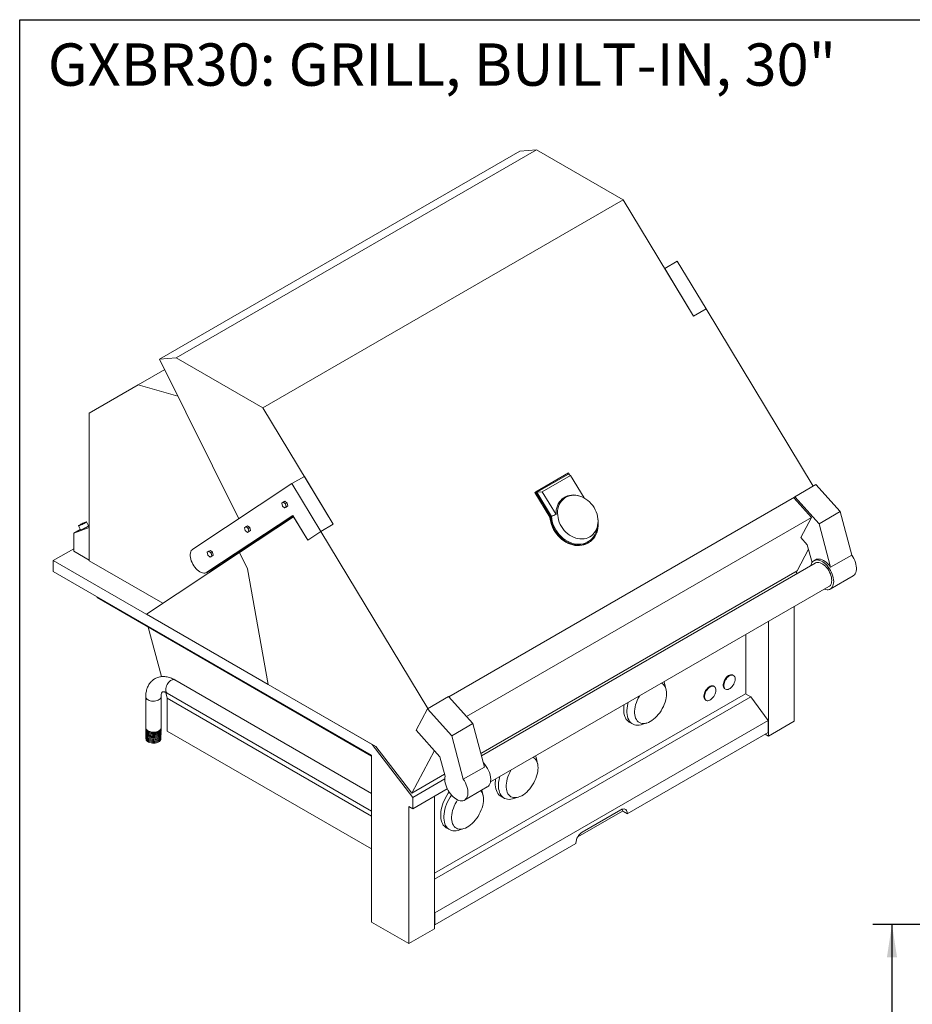
# Model space of a CAD drawing. Units: inches. Extents: x 5 to 149, y 5 to 114.
# Drawn here: x 5 to 54, y 60 to 114 of the extents above; entities that cross this region are included whole.
import ezdxf

# ---------------------------------------------------------------- set-up
doc = ezdxf.new("R2010")
doc.units = ezdxf.units.IN
doc.header["$MEASUREMENT"] = 0
doc.layers.add('DEFAULT', color=179, linetype='Continuous')
doc.styles.add('SLDTEXTSTYLE1', font='ARIAL.TTF', dxfattribs={"width": 0.948})
doc.dimstyles.new('SLDDIMSTYLE1', dxfattribs={"dimtxt": 1.415609, "dimasz": 1.82, "dimexe": 0, "dimexo": 0.0625, "dimgap": 0.353902, "dimtad": 0, "dimtih": 1, "dimtoh": 1, "dimdec": 6, "dimrnd": 1e-09, "dimzin": 12, "dimdsep": 46, "dimlunit": 5, "dimtxsty": 'SLDTEXTSTYLE1', "dimsah": 1, "dimcen": 0.09, "dimadec": 0, "dimazin": 3, "dimtfac": 1, "dimtdec": 3, "dimtofl": 0, "dimtmove": 0, "dimatfit": 3, "dimfxl": 1, "dimfrac": 2, "dimtolj": 1, "dimtzin": 12, "dimarcsym": 0})

# ---------------------------------------------------------------- blocks, each defined once
blk = doc.blocks.new('_D_3')
at = {"layer": 'DEFAULT', "color": 7, "ltscale": 14}
for p, q in [((83.087, 63.92), (52.227, 63.92)), ((53.277, 63.92), (53.277, 51.972)), ((52.724, 50.152), (55.298, 50.152)), ((53.277, 37.228), (53.277, 48.042)), ((66.592, 37.228), (52.227, 37.228))]:
    blk.add_line(p, q, dxfattribs=at)
for points in [[(53.277, 63.92), (52.997, 62.1), (53.557, 62.1)], [(53.277, 37.228), (53.557, 39.048), (52.997, 39.048)]]:
    blk.add_solid(points, dxfattribs=at)
at = {"layer": 'DEFAULT', "color": 7, "ltscale": 14, "attachment_point": 1, "style": 'SLDTEXTSTYLE1'}
for s, insert, char_height in [('11', (52.931, 51.908), 1.4583), ('26', (50.357, 50.811), 1.4583), ('"', (55.505, 50.811), 1.458), ('16', (52.931, 49.922), 1.4583)]:
    blk.add_mtext(s, dxfattribs=dict(at, insert=insert, char_height=char_height))

msp = doc.modelspace()

# ---------------------------------------------------------------- linework, layer by layer
at = {"color": 7, "linetype": 'Continuous', "lineweight": 30, "ltscale": 14}
for p, q in [((5.25, 5.29268), (5.25, 113.75)), ((5.25, 113.75), (148.75, 113.75))]:
    msp.add_line(p, q, dxfattribs=at)
at = {"color": 7, "linetype": 'Continuous', "lineweight": 15, "ltscale": 14}
for p, q in [((32.7854904, 106.5052142), (12.9483161, 95.0534573)), ((33.7040494, 106.5873471), (13.8668752, 95.1355902)), ((32.7854904, 106.5052142), (33.7040494, 106.5873471)), ((33.7040494, 106.5873471), (38.4770203, 103.8319696)), ((38.4770203, 103.8319696), (18.6398461, 92.3802127)), ((38.4770203, 103.8319696), (42.354017, 97.4189447)), ((40.7627613, 100.0510757), (41.4507762, 100.4482583)), ((41.4507762, 100.4482583), (43.0420319, 97.8161273)), ((40.7627613, 100.0510757), (42.354017, 97.4189447)), ((43.0420319, 97.8161273), (42.354017, 97.4189447)), ((43.0420319, 97.8161273), (48.9398236, 88.0604622)), ((12.9483161, 95.0534573), (13.8668752, 95.1355902)), ((17.307417, 86.265174), (12.9483161, 95.0534573)), ((13.8668752, 95.1355902), (18.6398461, 92.3802127)), ((13.2339382, 94.4776206), (11.7729716, 93.6342225)), ((9.083845, 92.0813181), (11.7729716, 93.6342225)), ((11.7729716, 93.6342225), (13.9583247, 93.0172033)), ((18.6398461, 92.3802127), (22.5168428, 85.9671878)), ((9.083845, 83.942039), (9.083845, 92.0813181)), ((20.925587, 88.5993188), (20.2375721, 88.2021362)), ((20.925587, 88.5993188), (22.5168428, 85.9671878)), ((35.472386, 88.7898297), (33.6600713, 87.7436027)), ((35.462698, 88.7253843), (33.7225081, 87.7207941)), ((35.5760853, 88.649017), (34.023937, 87.7529809)), ((35.5760853, 88.649017), (35.462698, 88.7253843)), ((35.5447592, 88.6701153), (35.472386, 88.7898297)), ((36.3217372, 87.4156179), (35.5760853, 88.649017)), ((14.7824093, 84.5960324), (20.2375721, 88.2021362)), ((20.2375721, 88.2021362), (21.8288278, 85.5700052)), ((47.9278825, 87.4762811), (49.0924871, 88.148593)), ((49.0924871, 88.148593), (50.4265321, 86.6601152)), ((47.9159559, 87.4536551), (28.8764091, 76.4623587)), ((33.6600713, 87.7436027), (33.6176337, 87.7155492)), ((33.6176337, 87.7155492), (34.4426932, 86.3508004)), ((33.6600713, 87.7436027), (34.4851308, 86.3788534)), ((34.023937, 87.7529809), (33.7225081, 87.7207941)), ((33.7225081, 87.7207941), (34.5286544, 86.3873303)), ((34.023937, 87.7529809), (34.7814697, 86.4999297)), ((36.0122122, 87.5347083), (35.9681326, 87.5449634)), ((47.8905037, 87.4053677), (47.9278825, 87.4762811)), ((47.8905037, 87.4053677), (48.8518126, 86.3327752)), ((47.9278825, 87.4762811), (49.2619276, 85.9878033)), ((19.6758538, 87.1267395), (19.7627219, 87.1841639)), ((19.713094, 86.9645821), (19.6758538, 87.1267395)), ((19.8372028, 86.859848), (19.713094, 86.9645821)), ((19.7627219, 87.1841639), (19.8475748, 87.2331484)), ((19.7627219, 87.1841639), (19.8868311, 87.0794295)), ((19.9240713, 86.9172721), (19.8372028, 86.859848)), ((19.8372028, 86.859848), (19.9220556, 86.9088325)), ((19.8475748, 87.2331484), (19.971684, 87.128414)), ((19.8868311, 87.0794295), (19.971684, 87.128414)), ((19.8868311, 87.0794295), (19.9240713, 86.9172721)), ((20.0089242, 86.9662567), (19.9220556, 86.9088325)), ((19.9240713, 86.9172721), (20.0089242, 86.9662567)), ((19.971684, 87.128414), (20.0089242, 86.9662567)), ((20.2899213, 86.4408262), (15.558127, 83.3129008)), ((20.314812, 86.3996536), (16.2461419, 83.7100834)), ((17.3462021, 84.4027072), (20.3297418, 86.3749582)), ((21.1054595, 85.0918267), (20.2899213, 86.4408262)), ((20.3297418, 86.3749582), (21.1054595, 85.0918267)), ((48.8518126, 86.3327752), (29.8575604, 75.3676268)), ((34.4851308, 86.3788534), (34.4426932, 86.3508004)), ((48.8518126, 86.3327752), (48.2669608, 85.2220778)), ((49.2619276, 85.9878033), (50.4265321, 86.6601152)), ((50.4265321, 86.6601152), (51.0653186, 84.2646832)), ((8.2254183, 85.471333), (9.0724256, 85.7744106)), ((8.4861422, 85.8732737), (8.5973916, 85.6504079)), ((9.0447522, 85.8737204), (8.9335028, 86.0965861)), ((9.0252808, 85.9127272), (9.0735489, 85.9299981)), ((9.0724256, 85.7744106), (9.0753593, 86.1809874)), ((9.0838442, 86.1858857), (9.0753593, 86.1809874)), ((9.0753593, 86.1809874), (9.083845, 86.1760887)), ((17.6263093, 85.7719007), (17.7131783, 85.8293247)), ((17.6635496, 85.6097434), (17.6263093, 85.7719007)), ((17.7131783, 85.8293247), (17.7980312, 85.8783092)), ((17.7131783, 85.8293247), (17.8372867, 85.7245908)), ((17.7980312, 85.8783092), (17.9221396, 85.7735753)), ((17.8372867, 85.7245908), (17.9221396, 85.7735753)), ((17.8372867, 85.7245908), (17.8745273, 85.5624331)), ((17.9221396, 85.7735753), (17.9593802, 85.6114177)), ((21.8288278, 85.5700052), (22.5168428, 85.9671878)), ((37.0436269, 85.7450505), (37.0754791, 85.9262427)), ((49.2619276, 85.9878033), (49.9007141, 83.5923714)), ((8.5835727, 85.6780911), (8.2254183, 85.471333)), ((8.2254183, 84.4767863), (8.2254183, 85.471333)), ((17.7876588, 85.5050094), (17.6635496, 85.6097434)), ((17.8745273, 85.5624331), (17.7876588, 85.5050094)), ((17.7876588, 85.5050094), (17.8725117, 85.553994)), ((17.9593802, 85.6114177), (17.8725117, 85.553994)), ((17.8745273, 85.5624331), (17.9593802, 85.6114177)), ((21.1054595, 85.0918267), (21.8288278, 85.5700052)), ((21.8288278, 85.5700052), (27.7266195, 75.8143401)), ((48.6154107, 84.8311168), (48.2669608, 85.2220778)), ((8.2254166, 84.6137163), (7.100606, 83.9643769)), ((18.0126914, 84.8432862), (17.9997802, 84.869316)), ((36.579184, 84.9557246), (36.6216215, 84.9837777)), ((48.875767, 83.8547868), (48.6154107, 84.8311168)), ((9.083845, 83.981227), (8.2254183, 84.4767863)), ((12.2227855, 81.0074057), (17.3493755, 84.3963086)), ((15.5767653, 84.4170617), (15.6636335, 84.4744857)), ((15.6140056, 84.2549039), (15.5767653, 84.4170617)), ((15.7381148, 84.15017), (15.6140056, 84.2549039)), ((15.6636335, 84.4744857), (15.7484864, 84.5234702)), ((15.6636335, 84.4744857), (15.7877427, 84.3697518)), ((15.8249829, 84.2075944), (15.7381148, 84.15017)), ((15.7381148, 84.15017), (15.8229677, 84.1991545)), ((15.7484864, 84.5234702), (15.8725956, 84.4187363)), ((15.7877427, 84.3697518), (15.8725956, 84.4187363)), ((15.7877427, 84.3697518), (15.8249829, 84.2075944)), ((15.9098358, 84.2565789), (15.8229677, 84.1991545)), ((15.8249829, 84.2075944), (15.9098358, 84.2565789)), ((15.8725956, 84.4187363), (15.9098358, 84.2565789)), ((17.789075, 83.5098408), (17.3462021, 84.4027072)), ((17.3493755, 84.3963086), (17.789075, 83.5098408)), ((48.6808833, 84.5855954), (48.0511896, 83.3897381)), ((49.9007141, 83.5923714), (51.0653186, 84.2646832)), ((7.100606, 83.3519713), (7.100606, 83.9643769)), ((7.100606, 83.9643769), (24.6604013, 73.8273229)), ((13.1292962, 81.6066498), (9.083845, 83.942039)), ((15.5452373, 83.3049304), (16.5175096, 83.8662112)), ((16.2461419, 83.7100834), (15.558127, 83.3129008)), ((49.0553433, 83.8236553), (30.6737171, 73.2121684)), ((49.0687382, 84.0045885), (48.9803493, 83.9535626)), ((24.6241267, 73.2358582), (7.100606, 83.3519713)), ((18.9318142, 77.1343658), (17.789075, 83.5098408)), ((48.0511896, 83.3897381), (30.6400308, 73.33849)), ((47.9740752, 83.3452209), (48.0517704, 83.2443053)), ((49.8802762, 82.3946747), (51.1332696, 83.1180124)), ((31.1700556, 71.7666948), (49.8052822, 82.5245821)), ((9.5061847, 81.9223475), (9.5061847, 81.963261)), ((24.6241274, 73.194945), (9.5061847, 81.9223475)), ((47.8921832, 81.4201736), (47.8921832, 75.109655)), ((18.9318142, 77.1343658), (12.2227855, 81.0074057)), ((12.3249825, 80.2950899), (13.0556296, 77.5680622)), ((46.4779689, 80.6037651), (46.4779689, 74.2932464)), ((45.2214401, 76.6263983), (45.2214401, 79.8783863)), ((44.5490536, 77.635466), (44.5136983, 77.6558762)), ((24.6241271, 71.1331457), (13.7939246, 77.3852885)), ((24.8609047, 73.7115748), (18.9318142, 77.1343658)), ((40.8395907, 76.8400351), (40.7756488, 77.1280164)), ((43.4883933, 77.0231598), (43.453038, 77.04357)), ((13.2882504, 76.6998413), (13.3722819, 76.3862061)), ((13.3739586, 76.6578071), (24.6241271, 70.1632231)), ((28.8671113, 76.4727321), (27.7025068, 75.8004202)), ((45.2186123, 76.6280311), (28.0931929, 66.7417369)), ((28.8671113, 76.4727321), (30.2011564, 74.9842543)), ((44.0737341, 76.8937531), (44.1090895, 76.8733429)), ((45.2186123, 76.6280311), (45.5088069, 76.4605053)), ((12.1916699, 76.4600841), (12.1916699, 74.7506564)), ((13.0316698, 74.7506564), (13.0316698, 76.4600841)), ((24.6241273, 69.890654), (13.3722819, 76.3862061)), ((13.3722819, 76.3862061), (13.3722819, 74.5714322)), ((45.5088069, 76.4605053), (28.0931931, 66.4066855)), ((43.0130739, 76.2814469), (43.0484292, 76.2610367)), ((45.5088069, 76.4605053), (46.4560492, 75.1477587)), ((27.0818859, 74.6230005), (27.7025068, 75.8004202)), ((27.7025068, 75.8004202), (29.0365518, 74.3119424)), ((46.4560492, 75.1477587), (28.115113, 64.5597616)), ((30.2011564, 74.9842543), (29.0365518, 74.3119424)), ((30.2011564, 74.9842543), (30.8399429, 72.5888224)), ((38.8146473, 75.0624762), (38.991424, 74.9604252)), ((39.5064717, 74.9294995), (39.7878339, 75.0181411)), ((46.4560492, 75.1477587), (46.4560492, 74.484728)), ((47.8921832, 75.109655), (46.4779689, 74.2932464)), ((12.1916699, 74.729877), (12.1916699, 74.7171884)), ((12.1916699, 74.670455), (12.1916699, 74.6598646)), ((12.1916699, 74.6110331), (12.1916699, 74.6025417)), ((12.1916699, 74.551612), (12.1916699, 74.5452189)), ((12.1916699, 74.4921901), (12.1916699, 74.4878951)), ((12.1916699, 74.4327681), (12.1916699, 74.4305722)), ((12.1916699, 74.3733461), (12.1916699, 74.3732494)), ((13.0316698, 74.7171884), (13.0316698, 74.729877)), ((13.0316698, 74.6598646), (13.0316698, 74.670455)), ((13.0316698, 74.6025417), (13.0316698, 74.6110331)), ((13.0316698, 74.5452189), (13.0316698, 74.551612)), ((13.0316698, 74.4878951), (13.0316698, 74.4921901)), ((13.0316698, 74.4305722), (13.0316698, 74.4327681)), ((13.0316698, 74.3732494), (13.0316698, 74.3733461)), ((24.6241273, 68.0758801), (13.3722819, 74.5714322)), ((28.3900349, 73.1552559), (27.0818859, 74.6230005)), ((29.0365518, 74.3119424), (29.6753383, 71.9165105)), ((46.4560492, 74.484728), (38.6997947, 70.0071376)), ((46.4779689, 74.2932464), (46.3011634, 74.3953141)), ((24.6604013, 73.8273229), (26.8995963, 70.9189136)), ((24.6241267, 73.2358582), (24.6241267, 64.0497739)), ((26.8379855, 71.143616), (24.8609047, 73.7115748)), ((28.0802573, 73.5028263), (26.8379855, 71.143616)), ((28.6758308, 72.0835288), (28.3900349, 73.1552559)), ((33.7685229, 72.7579945), (33.7045809, 73.0459759)), ((28.6478567, 72.1884324), (26.8379855, 71.143616)), ((30.8399429, 72.5888224), (29.6753383, 71.9165105)), ((28.6570983, 71.933498), (26.8995963, 70.9189136)), ((28.7936673, 71.3826), (26.8995963, 70.289176)), ((29.7432893, 70.7698397), (30.9962828, 71.4931774)), ((30.6993773, 71.3111087), (30.6972338, 71.3205403)), ((30.7633192, 71.0231273), (30.6993773, 71.3111087)), ((26.8995963, 70.9189136), (26.8995963, 70.289176)), ((28.0931934, 70.9782247), (28.0931934, 63.6799414)), ((31.7435795, 70.9804356), (31.9203561, 70.8783846)), ((32.4354039, 70.8474589), (32.7167659, 70.9361004)), ((26.8995963, 70.289176), (26.6789791, 70.4165356)), ((26.6789791, 70.4165356), (26.6789791, 62.8635329)), ((35.9723911, 68.7387941), (38.4346296, 70.1602141)), ((38.3462413, 70.2317191), (36.224921, 69.007107)), ((38.4346296, 70.1602141), (38.4346296, 70.1806276)), ((38.4346296, 70.1806276), (38.6997947, 70.027551)), ((38.4346296, 70.1602141), (38.6997947, 70.0071376)), ((38.6997947, 70.0071376), (38.6997947, 70.027551)), ((28.7383752, 69.2455681), (28.9151518, 69.1435171)), ((29.4302, 69.1125916), (29.7115624, 69.2012333)), ((28.115113, 63.8967309), (35.8713676, 68.3743214)), ((35.8713676, 68.3743214), (35.8713676, 68.3947348)), ((28.0931927, 64.5901401), (28.115113, 64.5597616)), ((28.115113, 64.5597616), (28.115113, 63.8967309)), ((26.6789791, 62.8635329), (24.6241267, 64.0497739)), ((26.6789791, 62.8635329), (28.0931934, 63.6799414)), ((28.115113, 63.8967309), (28.0931927, 63.9093852))]:
    msp.add_line(p, q, dxfattribs=at)
at = {"color": 7, "linetype": 'Continuous', "lineweight": 15, "ltscale": 14, "flags": 128}
for points in [[(35.9681326, 87.5449634), (35.8634272, 87.5642643), (35.7445451, 87.5738143), (35.6276934, 87.5699359), (35.5141304, 87.5526698), (35.4050788, 87.5222029), (35.3017132, 87.4788624), (35.2051465, 87.4231156), (35.1164186, 87.3555629), (35.036485, 87.276931), (34.9662064, 87.1880676), (34.9063396, 87.0899285), (34.8575293, 86.9835718), (34.8203011, 86.8701416), (34.7950559, 86.7508602), (34.7820654, 86.6270117), (34.7814697, 86.4999297)], [(36.6364751, 85.2679897), (36.726935, 85.3282564), (36.8091931, 85.39979), (36.882348, 85.481807), (36.9455984, 85.5734093), (36.9982511, 85.6735929), (37.0397292, 85.7812598), (37.0695785, 85.8952309), (37.0874719, 86.0142573), (37.0932132, 86.1370349), (37.0867396, 86.2622188), (37.0681221, 86.3884373), (37.0375645, 86.514307), (36.9954016, 86.6384498), (36.9420957, 86.759505), (36.8782304, 86.8761463), (36.8045056, 86.9870957), (36.721729, 87.0911375), (36.6308076, 87.1871326), (36.5327375, 87.2740281), (36.4285932, 87.3508731), (36.3195157, 87.416825), (36.2067, 87.4711611), (36.0913823, 87.5132864), (35.974826, 87.5427393), (35.858308, 87.5591974), (35.743105, 87.5624795), (35.6304792, 87.5525507), (35.5216644, 87.5295189), (35.417853, 87.4936373), (35.3201823, 87.445298), (35.2297224, 87.3850318), (35.1474643, 87.3134977), (35.0743094, 87.2314807), (35.0110591, 87.1398784), (34.9584063, 87.0396952), (34.9169282, 86.9320279), (34.8870789, 86.8180568), (34.8691856, 86.6990304), (34.8634442, 86.5762528), (34.8699178, 86.451069), (34.8885353, 86.3248504), (34.9190929, 86.1989807), (34.9612557, 86.0748379), (35.0145617, 85.9537831), (35.078427, 85.8371419), (35.1521518, 85.7261924), (35.2349284, 85.6221502), (35.3258498, 85.5261551), (35.4239199, 85.4392595), (35.5280642, 85.3624146), (35.6371417, 85.2964627), (35.7499574, 85.2421266), (35.8652751, 85.2000013), (35.9818314, 85.1705484), (36.0983494, 85.1540907), (36.2135524, 85.1508082), (36.3261782, 85.160737), (36.4349929, 85.1837689), (36.5388043, 85.2196509), (36.6364751, 85.2679897)], [(34.4426932, 86.3508004), (34.4594638, 86.2142153), (34.4881975, 86.0775639), (34.5286282, 85.9421105), (34.5803818, 85.809109), (34.6429793, 85.679791), (34.7158414, 85.5553527), (34.7982935, 85.436946), (34.8895728, 85.3256664), (34.9888341, 85.2225448), (35.0951591, 85.1285349), (35.2075634, 85.0445068), (35.3250068, 84.9712384), (35.4464023, 84.9094078), (35.5706263, 84.8595872), (35.6965292, 84.8222382), (35.8229454, 84.7977059), (35.9487052, 84.7862174), (36.0726445, 84.787879), (36.1936163, 84.8026758), (36.3105007, 84.8304701), (36.4222162, 84.8710054), (36.5277285, 84.9239065), (36.579184, 84.9557246)], [(34.4851308, 86.3788534), (34.5019015, 86.2422683), (34.5306351, 86.1056169), (34.5710658, 85.9701635), (34.6228195, 85.8371625), (34.6854169, 85.707844), (34.758279, 85.5834057), (34.8407312, 85.464999), (34.9320104, 85.3537198), (35.0312717, 85.2505978), (35.1375967, 85.1565879), (35.2500011, 85.0725598), (35.3674444, 84.9992914), (35.4888399, 84.9374608), (35.6130639, 84.8876407), (35.7389668, 84.8502911), (35.8653831, 84.8257589), (35.9911428, 84.8142704), (36.1150822, 84.8159324), (36.2360538, 84.8307289), (36.3529384, 84.8585236), (36.4646537, 84.8990584), (36.5701662, 84.9519595), (36.668499, 85.0167358), (36.7587422, 85.0927891), (36.8400604, 85.1794145), (36.9117012, 85.2758108), (36.9730012, 85.3810852), (37.0233934, 85.494264), (37.0624111, 85.6142993), (37.0896933, 85.7400807), (37.1049876, 85.870443), (37.1081524, 86.0041807), (37.0991582, 86.1400554), (37.0915123, 86.1992104)], [(34.5286544, 86.3873303), (34.5442572, 86.2517654), (34.5720871, 86.1160375), (34.611872, 85.9814738), (34.6632228, 85.8493903), (34.7256372, 85.7210795), (34.7985049, 85.5977959), (34.8811132, 85.4807449), (34.972654, 85.3710714), (35.0722324, 85.2698485), (35.178874, 85.1780661), (35.2915362, 85.0966215), (35.4091169, 85.0263113), (35.5304663, 84.9678231), (35.6543975, 84.9217294), (35.7796985, 84.8884804), (35.9051436, 84.8684022), (36.0295062, 84.8616899), (36.1515699, 84.8684099), (36.2701407, 84.8884966), (36.3840593, 84.9217532), (36.4922112, 84.9678543), (36.5935389, 85.0263495), (36.6870514, 85.0966668), (36.7718339, 85.1781179), (36.8470574, 85.2699063), (36.911986, 85.3711346), (36.9659849, 85.4808128), (37.008526, 85.5978674), (37.039193, 85.7211548), (37.0436269, 85.7450505)], [(8.8472046, 86.0340873), (8.8009069, 86.0082367), (8.7493152, 85.9810316), (8.6954295, 85.9540526), (8.6423792, 85.9288684), (8.5932491, 85.9069419), (8.5508948, 85.889548), (8.5177764, 85.8776971), (8.4958169, 85.8720788), (8.4862965, 85.8730186), (8.4897661, 85.8804625), (8.506025, 85.8939772), (8.534129, 85.9127774), (8.572442, 85.9357715), (8.6187396, 85.9616221), (8.6703297, 85.9888282), (8.7242154, 86.0158072), (8.7772649, 86.040991), (8.826395, 86.0629175), (8.8687518, 86.0803109), (8.9018702, 86.0921618), (8.9238272, 86.0977806), (8.9333476, 86.0968409), (8.9298788, 86.0893973), (8.9136199, 86.0758826), (8.8855176, 86.0570814), (8.8472046, 86.0340873)], [(8.958454, 85.8112215), (8.9121564, 85.785371), (8.8605646, 85.7581658), (8.8066789, 85.7311868), (8.7536286, 85.7060026), (8.7044985, 85.6840762), (8.6621443, 85.6666822), (8.6290241, 85.6548323), (8.6070663, 85.649213), (8.5975459, 85.6501528), (8.5973916, 85.6504079)], [(15.558127, 83.3129008), (15.505265, 83.2863206), (15.4461632, 83.2721865), (15.3819216, 83.2707616), (15.3137367, 83.2820737), (15.2428802, 83.3059104), (15.1706705, 83.3418291), (15.0984534, 83.3891598), (15.0275745, 83.4470211), (14.959353, 83.514335), (14.8950608, 83.5898478), (14.8358951, 83.6721533), (14.7829585, 83.7597168), (14.7372366, 83.8509086), (14.6995807, 83.9440298), (14.6706936, 84.0373449), (14.6511127, 84.1291164), (14.6412015, 84.2176348), (14.6411468, 84.3012503), (14.6509484, 84.378406), (14.6704239, 84.4476648), (14.6992107, 84.5077361), (14.736772, 84.557501), (14.7824093, 84.5960324)], [(51.0653186, 84.2646832), (51.1266406, 84.1687528), (51.1808387, 84.0684629), (51.2270418, 83.9654251), (51.2645077, 83.8612949), (51.2926341, 83.7577459), (51.3109692, 83.6564419), (51.3192181, 83.5590109), (51.3172485, 83.4670184), (51.3050919, 83.3819427), (51.282944, 83.3051507), (51.2511601, 83.2378768), (51.2102515, 83.1812016), (51.160875, 83.1360362), (51.1332696, 83.1180124)], [(50.0667088, 82.8067351), (50.0616906, 82.9017378), (50.0467152, 83.0010361), (50.0220186, 83.103064), (49.9879908, 83.2062124), (49.9451678, 83.3088548), (49.8942253, 83.4093722), (49.8359668, 83.5061795), (49.7713108, 83.5977501), (49.7012769, 83.6826398), (49.6269699, 83.7595097), (49.5495615, 83.8271477), (49.4702724, 83.8844871), (49.3903531, 83.9306235), (49.3110639, 83.9648295), (49.2336556, 83.9865652), (49.1593485, 83.9954884), (49.0893146, 83.9914581), (49.0246586, 83.9745377), (48.9663997, 83.9449945), (48.9154572, 83.903294), (48.8726346, 83.8500938), (48.8386064, 83.7862333), (48.8139099, 83.7127194), (48.8065761, 83.6800452)], [(49.9606427, 82.8679657), (49.9557033, 82.9542064), (49.9409768, 83.0445437), (49.9167373, 83.1372948), (49.8834368, 83.2307319), (49.8416956, 83.3231142), (49.7922909, 83.4127212), (49.7361435, 83.4978833), (49.6742988, 83.5770144), (49.6079092, 83.6486403), (49.5382114, 83.7114267), (49.4665036, 83.764204), (49.3941218, 83.8059892), (49.3224137, 83.8360041), (49.2527158, 83.8536891), (49.1863262, 83.858715), (49.1244815, 83.8509882), (49.0683341, 83.8306526), (49.0553433, 83.8236553)], [(49.9007141, 83.5923714), (49.8307578, 83.6854713), (49.7554253, 83.77064), (49.6760141, 83.8464104), (49.5938925, 83.9114771), (49.5104757, 83.9647186), (49.4272005, 84.005218), (49.3455015, 84.0322776), (49.2667869, 84.0454309), (49.1924126, 84.0444512), (49.1236598, 84.0293559), (49.0687382, 84.0045885)], [(49.5565149, 82.380972), (49.6269699, 82.3616721), (49.7012769, 82.352749), (49.7713108, 82.3567793), (49.8359668, 82.3736996), (49.8942253, 82.4032431), (49.9451678, 82.4449436), (49.9879908, 82.4981436), (50.0220186, 82.5620043), (50.0467152, 82.6355182), (50.0616906, 82.7175263), (50.0667088, 82.8067351)], [(49.8052822, 82.5245821), (49.8416956, 82.5501506), (49.8834368, 82.5943396), (49.9167373, 82.6493287), (49.9409768, 82.7140936), (49.9557033, 82.787428), (49.9606427, 82.8679657)], [(44.5136983, 77.6558762), (44.4877008, 77.6676944), (44.4411501, 77.6763051), (44.3898596, 77.6720106), (44.3354802, 77.6549507), (44.2797576, 77.6256727), (44.2244838, 77.5851178), (44.171436, 77.5345897), (44.1223175, 77.4757122), (44.078708, 77.4103773), (44.0420095, 77.3406859), (44.0134003, 77.2688765), (43.9938012, 77.1972583), (43.9838419, 77.1281335), (43.9838419, 77.0637224), (43.9938012, 77.0060964), (44.0134003, 76.9571068), (44.0420095, 76.9183289), (44.0737341, 76.8937531)], [(44.6401987, 77.434014), (44.6351991, 77.4952798), (44.6203598, 77.5488029), (44.5961585, 77.5928637), (44.5633728, 77.6260464), (44.5230562, 77.6472842), (44.4765055, 77.6558949), (44.4252149, 77.6516004), (44.3708355, 77.6345405), (44.3151129, 77.6052625), (44.2598391, 77.5647076), (44.2067914, 77.5141795), (44.1576729, 77.455302), (44.1140633, 77.3899671), (44.0773649, 77.3202757), (44.0487556, 77.2484663), (44.0291565, 77.1768481), (44.0191972, 77.1077233), (44.0191972, 77.0433122), (44.0291565, 76.9856862), (44.0487556, 76.9366966), (44.0773649, 76.8979187), (44.1140633, 76.8705985), (44.1576729, 76.8556141), (44.2067914, 76.8534476), (44.2598391, 76.8641672), (44.3151129, 76.8874301), (44.3708355, 76.922488), (44.4252149, 76.9682132), (44.4765055, 77.0231375), (44.5230562, 77.0854945), (44.5633728, 77.1532809), (44.5961585, 77.2243172), (44.6203598, 77.2963202), (44.6351991, 77.3669764), (44.6401987, 77.434014)], [(40.8614469, 76.6277139), (40.8564673, 76.7327263), (40.8415856, 76.8307999), (40.8169695, 76.9208228), (40.7828986, 77.0017756), (40.7397583, 77.0727408), (40.6880383, 77.1329152), (40.6283238, 77.1816155), (40.5898383, 77.2046198)], [(40.7756488, 77.1280164), (40.757736, 77.1964672), (40.7260142, 77.2832322)], [(43.453038, 77.04357), (43.4270405, 77.0553883), (43.3804898, 77.0639989), (43.3292001, 77.0597049), (43.2748199, 77.0426445), (43.2190973, 77.0133665), (43.1638243, 76.9728121), (43.1107757, 76.9222835), (43.0616572, 76.863406), (43.0180477, 76.7980712), (42.9813492, 76.7283798), (42.9527404, 76.6565706), (42.9331413, 76.5849524), (42.9231816, 76.5158274), (42.9231816, 76.4514163), (42.9331413, 76.3937905), (42.9527404, 76.3448009), (42.9813492, 76.3060228), (43.0130739, 76.2814469)], [(43.5795384, 76.8217079), (43.5745388, 76.8829737), (43.5596995, 76.9364968), (43.5354983, 76.9805575), (43.5027125, 77.0137402), (43.4623959, 77.0349781), (43.4158452, 77.0435887), (43.3645555, 77.0392947), (43.3101752, 77.0222343), (43.2544526, 76.9929563), (43.1991797, 76.9524019), (43.1461311, 76.9018733), (43.0970126, 76.8429958), (43.053403, 76.777661), (43.0167046, 76.7079696), (42.9880957, 76.6361604), (42.9684966, 76.5645422), (42.9585369, 76.4954172), (42.9585369, 76.4310061), (42.9684966, 76.3733803), (42.9880957, 76.3243907), (43.0167046, 76.2856126), (43.053403, 76.2582923), (43.0970126, 76.243308), (43.1461311, 76.2411415), (43.1991797, 76.2518616), (43.2544526, 76.2751239), (43.3101752, 76.3101819), (43.3645555, 76.3559075), (43.4158452, 76.4108314), (43.4623959, 76.4731883), (43.5027125, 76.5409747), (43.5354983, 76.6120111), (43.5596995, 76.684014), (43.5745388, 76.7546703), (43.5795384, 76.8217079)], [(39.3751344, 76.5033862), (39.3692956, 76.4935108), (39.3058325, 76.3774892), (39.2500362, 76.2585533), (39.2025387, 76.1380515), (39.1638785, 76.0173485), (39.1344933, 75.8978116), (39.1147162, 75.7807958), (39.1047714, 75.6676267), (39.1047714, 75.5595868), (39.1147162, 75.4578997), (39.1344933, 75.363718), (39.1638785, 75.2781086), (39.2025387, 75.2020417), (39.2500362, 75.1363788), (39.3058325, 75.0818645), (39.3692956, 75.0391158), (39.4397066, 75.0086179), (39.5162672, 74.9907152), (39.5981105, 74.9856113), (39.6843087, 74.9933638), (39.7738854, 75.0138851), (39.8658257, 75.0469424), (39.9590879, 75.0921613), (40.0526153, 75.1490296), (40.1453479, 75.2169028), (40.2362353, 75.2950117), (40.3242476, 75.3824717), (40.4083874, 75.478291), (40.4877018, 75.5813853), (40.5612921, 75.6905852), (40.6283238, 75.8046541), (40.6880383, 75.9222994), (40.7397583, 76.0421883), (40.7828986, 76.1629623), (40.8169695, 76.2832526), (40.8415856, 76.4016966), (40.8564673, 76.5169522), (40.8614469, 76.6277139), (40.8614469, 76.6277139)], [(38.526474, 76.0134646), (38.5150562, 75.9326401), (38.5051648, 75.8091331), (38.5051648, 75.6907835), (38.5150562, 75.5786965), (38.534747, 75.4739191), (38.5640529, 75.3774292), (38.6027007, 75.2901276), (38.6503293, 75.21283), (38.7064942, 75.1462575), (38.7706706, 75.0910314), (38.8146473, 75.0624762)], [(38.7567114, 76.1463779), (38.7408296, 76.0884273), (38.7115237, 75.9581014), (38.6918329, 75.8305891), (38.6819414, 75.7070821), (38.6819414, 75.5887325), (38.6918329, 75.4766455), (38.7115237, 75.3718681), (38.7408296, 75.2753782), (38.7794774, 75.1880766), (38.827106, 75.110779), (38.8832708, 75.0442065), (38.9474473, 74.9889803), (39.0190366, 74.9456171), (39.0973698, 74.9145214), (39.1817159, 74.8959832), (39.2712873, 74.8901758), (39.3652476, 74.8971533), (39.4627197, 74.9168505), (39.5064717, 74.9294995)], [(12.908655, 74.5792106), (12.8490271, 74.5506276), (12.7813175, 74.5288548), (12.7078294, 74.5146356), (12.6310673, 74.5084542), (12.5536433, 74.5105214), (12.4781971, 74.5207653), (12.4072958, 74.5388381), (12.3433537, 74.564124), (12.2885495, 74.5957618), (12.2447483, 74.6326748), (12.2134419, 74.6736052), (12.195697, 74.7171594), (12.1916699, 74.7506564)], [(12.908655, 74.5457426), (12.8490271, 74.5171595), (12.7813175, 74.4953868), (12.7078294, 74.4811676), (12.6310673, 74.4749862), (12.5536433, 74.4770534), (12.4781971, 74.4872972), (12.4072958, 74.5053701), (12.3433537, 74.530656), (12.2885495, 74.5622938), (12.2447483, 74.5992067), (12.2134419, 74.6401372), (12.195697, 74.6836913), (12.1916699, 74.7171884)], [(12.908655, 74.4884187), (12.8490271, 74.4598357), (12.7813175, 74.438063), (12.7078294, 74.4238438), (12.6310673, 74.4176624), (12.5536433, 74.4197296), (12.4781971, 74.4299734), (12.4072958, 74.4480463), (12.3433537, 74.4733322), (12.2885495, 74.5049699), (12.2447483, 74.5418829), (12.2134419, 74.5828134), (12.195697, 74.6263675), (12.1916699, 74.6598646)], [(12.908655, 74.4310959), (12.8490271, 74.4025129), (12.7813175, 74.3807401), (12.7078294, 74.3665209), (12.6310673, 74.3603395), (12.5536433, 74.3624067), (12.4781971, 74.3726506), (12.4072958, 74.3907234), (12.3433537, 74.4160093), (12.2885495, 74.4476471), (12.2447483, 74.4845601), (12.2134419, 74.5254905), (12.195697, 74.5690447), (12.1916699, 74.6025417)], [(12.908655, 74.373773), (12.8490271, 74.34519), (12.7813175, 74.3234173), (12.7078294, 74.3091981), (12.6310673, 74.3030167), (12.5536433, 74.3050839), (12.4781971, 74.3153277), (12.4072958, 74.3334006), (12.3433537, 74.3586865), (12.2885495, 74.3903242), (12.2447483, 74.4272372), (12.2134419, 74.4681677), (12.195697, 74.5117218), (12.1916699, 74.5452189)], [(12.908655, 74.3164492), (12.8490271, 74.2878662), (12.7813175, 74.2660934), (12.7078294, 74.2518743), (12.6310673, 74.2456929), (12.5536433, 74.24776), (12.4781971, 74.2580039), (12.4072958, 74.2760768), (12.3433537, 74.3013626), (12.2885495, 74.3330004), (12.2447483, 74.3699134), (12.2134419, 74.4108438), (12.195697, 74.454398), (12.1916699, 74.4878951)], [(12.908655, 74.2591264), (12.8490271, 74.2305434), (12.7813175, 74.2087706), (12.7078294, 74.1945514), (12.6310673, 74.18837), (12.5536433, 74.1904372), (12.4781971, 74.2006811), (12.4072958, 74.2187539), (12.3433537, 74.2440398), (12.2885495, 74.2756776), (12.2447483, 74.3125905), (12.2134419, 74.353521), (12.195697, 74.3970751), (12.1916699, 74.4305722)], [(12.908655, 74.2018035), (12.8490271, 74.1732205), (12.7813175, 74.1514477), (12.7078294, 74.1372285), (12.6310673, 74.1310472), (12.5536433, 74.1331143), (12.4781971, 74.1433582), (12.4072958, 74.161431), (12.3433537, 74.1867169), (12.2885495, 74.2183547), (12.2447483, 74.2552677), (12.2134419, 74.2961981), (12.195697, 74.3397523), (12.1916699, 74.3732494)], [(12.1920556, 74.7402669), (12.195697, 74.6963799), (12.2134419, 74.6528258), (12.2447483, 74.6118953), (12.2885495, 74.5749824), (12.3433537, 74.5433446), (12.4072958, 74.5180587), (12.4781971, 74.4999858), (12.5536433, 74.489742), (12.6310673, 74.4876748), (12.7078294, 74.4938562), (12.7813175, 74.5080754), (12.8490271, 74.5298481), (12.908655, 74.5584311), (12.9581684, 74.592854), (12.995884, 74.6319419), (13.0205142, 74.6743653), (13.0312226, 74.7186795), (13.0312832, 74.7402674)], [(12.1936245, 74.6938222), (12.1921179, 74.681653), (12.195697, 74.636958), (12.2134419, 74.5934038), (12.2447483, 74.5524734), (12.2885495, 74.5155604), (12.3433537, 74.4839226), (12.4072958, 74.4586367), (12.4781971, 74.4405639), (12.5536433, 74.43032), (12.6310673, 74.4282528), (12.7078294, 74.4344342), (12.7813175, 74.4486534), (12.8490271, 74.4704262), (12.908655, 74.4990092), (12.9581684, 74.5334321), (12.995884, 74.57252), (13.0205142, 74.6149433), (13.0312226, 74.6592576), (13.0297143, 74.6938218)], [(12.1938054, 74.6354492), (12.1921179, 74.622231), (12.195697, 74.577536), (12.2134419, 74.5339818), (12.2447483, 74.4930514), (12.2885495, 74.4561384), (12.3433537, 74.4245006), (12.4072958, 74.3992147), (12.4781971, 74.3811419), (12.5536433, 74.370898), (12.6310673, 74.3688309), (12.7078294, 74.3750122), (12.7813175, 74.3892314), (12.8490271, 74.4110042), (12.908655, 74.4395872), (12.9581684, 74.4740101), (12.995884, 74.513098), (13.0205142, 74.5555213), (13.0312226, 74.5998356), (13.0295343, 74.6354492)], [(12.1939929, 74.5770771), (12.1921179, 74.56281), (12.195697, 74.518115), (12.2134419, 74.4745608), (12.2447483, 74.4336304), (12.2885495, 74.3967174), (12.3433537, 74.3650796), (12.4072958, 74.3397937), (12.4781971, 74.3217209), (12.5536433, 74.311477), (12.6310673, 74.3094098), (12.7078294, 74.3155912), (12.7813175, 74.3298104), (12.8490271, 74.3515832), (12.908655, 74.3801662), (12.9581684, 74.4145891), (12.995884, 74.453677), (13.0205142, 74.4961003), (13.0312226, 74.5404146), (13.0293476, 74.5770775)], [(12.1941887, 74.518705), (12.1921179, 74.503388), (12.195697, 74.458693), (12.2134419, 74.4151388), (12.2447483, 74.3742084), (12.2885495, 74.3372954), (12.3433537, 74.3056576), (12.4072958, 74.2803718), (12.4781971, 74.2622989), (12.5536433, 74.252055), (12.6310673, 74.2499879), (12.7078294, 74.2561693), (12.7813175, 74.2703884), (12.8490271, 74.2921612), (12.908655, 74.3207442), (12.9581684, 74.3551671), (12.995884, 74.394255), (13.0205142, 74.4366784), (13.0312226, 74.4809926), (13.029151, 74.518705)], [(12.1943928, 74.4603319), (12.1921179, 74.443966), (12.195697, 74.399271), (12.2134419, 74.3557169), (12.2447483, 74.3147864), (12.2885495, 74.2778735), (12.3433537, 74.2462357), (12.4072958, 74.2209498), (12.4781971, 74.2028769), (12.5536433, 74.1926331), (12.6310673, 74.1905659), (12.7078294, 74.1967473), (12.7813175, 74.2109665), (12.8490271, 74.2327392), (12.908655, 74.2613222), (12.9581684, 74.2957451), (12.995884, 74.334833), (13.0205142, 74.3772564), (13.0312226, 74.4215706), (13.0289469, 74.4603319)], [(12.1946044, 74.4019593), (12.1921179, 74.3845441), (12.195697, 74.3398491), (12.2134419, 74.2962949), (12.2447483, 74.2553645), (12.2885495, 74.2184515), (12.3433537, 74.1868137), (12.4072958, 74.1615278), (12.4781971, 74.143455), (12.5536433, 74.1332111), (12.6310673, 74.1311439), (12.7078294, 74.1373253), (12.7813175, 74.1515445), (12.8490271, 74.1733173), (12.908655, 74.2019003), (12.9581684, 74.2363232), (12.995884, 74.2754111), (13.0205142, 74.3178344), (13.0312226, 74.3621487), (13.0287345, 74.4019598)], [(12.1958713, 74.3390426), (12.194236, 74.3261381), (12.1977961, 74.2816697), (12.2154521, 74.2383344), (12.2465993, 74.1976109), (12.2901798, 74.1608847), (12.3447085, 74.1294059), (12.4083271, 74.1042474), (12.4788716, 74.0862656), (12.553937, 74.0760739), (12.6309686, 74.0740178), (12.7073448, 74.080168), (12.7804597, 74.0943154), (12.8478291, 74.115978), (12.9071549, 74.1444173)], [(12.1980707, 74.2805533), (12.196457, 74.267782), (12.199998, 74.2235497), (12.2175595, 74.1804453), (12.2485432, 74.1399377), (12.2918906, 74.1034065), (12.3461289, 74.0720953), (12.4094098, 74.0470714), (12.4795768, 74.0291859), (12.5542439, 74.0190479), (12.6308666, 74.0170027), (12.7068346, 74.0231204), (12.7795628, 74.0371921), (12.846573, 74.0587392), (12.9055835, 74.0870272)], [(12.20031, 74.2222844), (12.1986772, 74.2094254), (12.2021999, 74.1654297), (12.2196668, 74.1225561), (12.2504846, 74.0822651), (12.2936005, 74.0459297), (12.3475485, 74.0147862), (12.4104916, 73.989895), (12.4802837, 73.9721052), (12.5545509, 73.9620218), (12.6307637, 73.9599872), (12.706326, 73.9660718), (12.7786651, 73.9800683), (12.8453169, 74.0015005), (12.9040122, 74.0296371)], [(12.2025492, 74.1640164), (12.2008974, 74.1510698), (12.2044019, 74.1073106), (12.2217758, 74.064667), (12.252426, 74.0245934), (12.2953113, 73.9884525), (12.3489689, 73.9574766), (12.4115719, 73.9327205), (12.4809905, 73.9150255), (12.5548579, 73.9049967), (12.6306608, 73.9029726), (12.7058166, 73.9090256), (12.7777666, 73.9229469), (12.8440608, 73.9442628), (12.9024391, 73.972249)], [(33.7903791, 72.5456734), (33.7853997, 72.6506858), (33.7705176, 72.7487592), (33.7459017, 72.8387822), (33.7118306, 72.9197349), (33.6686906, 72.9907003), (33.6169705, 73.0508746), (33.557256, 73.099575), (33.5187704, 73.1225793)], [(33.7045809, 73.0459759), (33.6866683, 73.1144267), (33.6549466, 73.2011917)], [(32.3040665, 72.4213456), (32.2982278, 72.4114702), (32.2347648, 72.2954487), (32.1789684, 72.1765128), (32.131471, 72.056011), (32.0928108, 71.935308), (32.0634254, 71.815771), (32.0436484, 71.6987552), (32.0337036, 71.5855861), (32.0337036, 71.4775463), (32.0436484, 71.3758591), (32.0634254, 71.2816775), (32.0928108, 71.1960681), (32.131471, 71.1200012), (32.1789684, 71.0543383), (32.2347648, 70.999824), (32.2982278, 70.9570752), (32.3686387, 70.9265773), (32.4451996, 70.9086747), (32.5270424, 70.9035706), (32.613241, 70.9113233), (32.7028176, 70.9318445), (32.7947579, 70.9649018), (32.8880202, 71.0101208), (32.9815472, 71.0669889), (33.0742801, 71.1348622), (33.1651673, 71.212971), (33.2531795, 71.300431), (33.3373195, 71.3962505), (33.416634, 71.4993448), (33.490224, 71.6085445), (33.557256, 71.7226135), (33.6169705, 71.8402589), (33.6686906, 71.9601479), (33.7118306, 72.0809216), (33.7459017, 72.201212), (33.7705176, 72.3196559), (33.7853997, 72.4349117), (33.7903791, 72.5456734), (33.7903791, 72.5456734)], [(29.6753383, 71.9165105), (29.7366603, 71.8205801), (29.7908585, 71.7202901), (29.8370615, 71.6172523), (29.8745274, 71.5131222), (29.9026538, 71.4095732), (29.9209889, 71.3082691), (29.9292378, 71.2108381), (29.9272682, 71.1188456), (29.9151116, 71.0337699), (29.8929638, 70.9569779), (29.8611798, 70.889704), (29.8202712, 70.8330288), (29.7708947, 70.7878634), (29.7138442, 70.7549334), (29.6500365, 70.7347677), (29.5804967, 70.7276907), (29.5063423, 70.733816), (29.4287648, 70.7530453), (29.349011, 70.7850693), (29.2683624, 70.8293736), (29.188115, 70.8852463), (29.109558, 70.9517896), (29.0339542, 71.027934), (28.9625181, 71.1124562), (28.8963982, 71.2039976), (28.8366563, 71.3010876), (28.7842527, 71.4021659), (28.7400297, 71.5056082), (28.7046972, 71.6097525), (28.6788238, 71.712925), (28.662825, 71.8134679), (28.6569576, 71.9097657), (28.6613163, 72.0002707), (28.6758308, 72.0835288)], [(30.9962828, 71.4931774), (31.0102319, 71.5017458), (31.0611744, 71.5434463), (31.1039974, 71.5966463), (31.1380252, 71.660507), (31.1627218, 71.7340209), (31.1776972, 71.816029), (31.1827154, 71.9052377)], [(31.4554062, 71.931424), (31.4439884, 71.8505995), (31.4340967, 71.7270924), (31.4340967, 71.6087428), (31.4439884, 71.4966559), (31.4636792, 71.3918786), (31.4929853, 71.2953888), (31.5316331, 71.2080871), (31.5792615, 71.1307894), (31.6354263, 71.064217), (31.6996028, 71.0089908), (31.7435795, 70.9804356)], [(31.6856438, 72.0643374), (31.669762, 72.0063868), (31.6404558, 71.8760609), (31.620765, 71.7485485), (31.6108734, 71.6250414), (31.6108734, 71.5066918), (31.620765, 71.3946049), (31.6404558, 71.2898276), (31.669762, 71.1933378), (31.7084098, 71.1060361), (31.7560382, 71.0287384), (31.812203, 70.9621659), (31.8763795, 70.9069398), (31.9479685, 70.8635764), (32.0263019, 70.8324808), (32.1106483, 70.8139428), (32.2002195, 70.8081352), (32.29418, 70.8151128), (32.3916521, 70.8348101), (32.4354039, 70.8474589)], [(28.8910687, 71.2120385), (28.8443214, 71.1460798), (28.765988, 71.0245419), (28.6943989, 70.898524), (28.6302229, 70.7692015), (28.574058, 70.6377825), (28.5264288, 70.5054932), (28.4877814, 70.3735706), (28.4584753, 70.2432446), (28.4387849, 70.1157325), (28.4288928, 69.9922252), (28.4288928, 69.8738756), (28.4387849, 69.7617889), (28.4584753, 69.6570113), (28.4877814, 69.5605215), (28.5264288, 69.4732196), (28.574058, 69.3959224), (28.6302229, 69.3293499), (28.6943989, 69.2741235), (28.7383752, 69.2455681)], [(29.0203829, 71.0429845), (28.9427647, 70.9224909), (28.8711756, 70.796473), (28.8069995, 70.6671505), (28.7508347, 70.5357315), (28.7032055, 70.4034422), (28.6645581, 70.2715196), (28.635252, 70.1411936), (28.6155616, 70.0136815), (28.6056695, 69.8901741), (28.6056695, 69.7718246), (28.6155616, 69.6597379), (28.635252, 69.5549603), (28.6645581, 69.4584705), (28.7032055, 69.3711686), (28.7508347, 69.2938714), (28.8069995, 69.2272989), (28.8711756, 69.1720725), (28.9427647, 69.1287091), (29.0210981, 69.0976136), (29.105444, 69.0790753), (29.195016, 69.0732682), (29.2889761, 69.0802456), (29.3864482, 69.0999428), (29.4302, 69.1125916)], [(29.3582939, 70.7807314), (29.2930243, 70.6766032), (29.229561, 70.5605814), (29.1737645, 70.4416455), (29.1262672, 70.3211438), (29.0876066, 70.2004405), (29.0582216, 70.0809038), (29.0384449, 69.9638882), (29.0284997, 69.8507189), (29.0284997, 69.742679), (29.0384449, 69.6409921), (29.0582216, 69.5468102), (29.0876066, 69.4612006), (29.1262672, 69.3851339), (29.1737645, 69.319471), (29.229561, 69.2649567), (29.2930243, 69.2222082), (29.3634344, 69.1917098), (29.4399957, 69.1738074), (29.5218386, 69.1687033), (29.6080372, 69.176456), (29.6976137, 69.1969773), (29.789554, 69.2300345), (29.8828164, 69.2752535), (29.9763434, 69.3321216), (30.069076, 69.3999949), (30.1599634, 69.4781037), (30.2479757, 69.5655638), (30.3321159, 69.6613833), (30.4114304, 69.7644776), (30.4850202, 69.8736773), (30.5520523, 69.9877464), (30.6117664, 70.1053915), (30.6634868, 70.2252806), (30.7066267, 70.3460543), (30.7406976, 70.4663446), (30.7653137, 70.5847887), (30.7801958, 70.7000445), (30.7851754, 70.8108062), (30.7851754, 70.8108062)], [(38.6997947, 70.027551), (38.6944234, 70.0953451), (38.6784728, 70.1548789), (38.6524275, 70.2043411), (38.6170789, 70.2422311), (38.5735011, 70.2673964), (38.523018, 70.2790724), (38.4671637, 70.2769049), (38.4076352, 70.2609586), (38.3462413, 70.2317191)], [(38.4346296, 70.1806276), (38.4292584, 70.2484216), (38.425596, 70.2671127)]]:
    msp.add_lwpolyline(points, dxfattribs=at)
at = {"color": 8, "linetype": 'Continuous', "lineweight": 15, "ltscale": 14, "flags": 128}
for points in [[(13.2869569, 76.850102), (13.2920137, 76.9160378), (13.3070115, 76.9855664), (13.3314401, 77.05632), (13.3644673, 77.12589), (13.4049681, 77.1919064), (13.4515636, 77.2521211), (13.5026675, 77.3044845), (13.5565391, 77.3472129), (13.6113441, 77.3788512), (13.6652149, 77.3983212), (13.7163188, 77.404961), (13.7629152, 77.3985448), (13.7939246, 77.3852885)], [(13.031669, 76.4599878), (13.0276426, 76.426587), (13.009897, 76.3830324), (12.9785905, 76.3421019), (12.9347901, 76.3051894), (12.8799851, 76.2735512), (12.8160431, 76.2482653), (12.7451418, 76.2301924), (12.6696956, 76.2199486), (12.5922732, 76.2178824), (12.5155111, 76.2240638), (12.442023, 76.2382829), (12.3743134, 76.2600547), (12.3146847, 76.2886392)]]:
    msp.add_lwpolyline(points, dxfattribs=at)
at = {"color": 7, "linetype": 'Continuous', "lineweight": 15, "ltscale": 196}
for centre, radius, start, end in [((8.8715556, 86.0220399), 0.2280257, 292.40124142, 319.42440889), ((16.3813177, 84.0976343), 0.2685235, 300.47668786, 325.58843431), ((12.8331027, 74.3246961), 0.1948953, 292.33114445, 4.22156653), ((12.8235357, 74.7701403), 0.2090441, 294.02800897, 354.65202307), ((12.8235357, 74.7366722), 0.2090441, 294.02800897, 354.65202307), ((12.8235357, 74.6793484), 0.2090441, 294.02800897, 354.65202307), ((12.8235357, 74.6220256), 0.2090441, 294.02800897, 354.65202307), ((12.8235357, 74.5647027), 0.2090441, 294.02800897, 354.65202307), ((12.8235357, 74.5073789), 0.2090441, 294.02800897, 354.65202307), ((12.8235357, 74.450056), 0.2090441, 294.02800897, 354.65202307), ((12.8235357, 74.3927332), 0.2090441, 294.02800897, 354.65202307), ((12.8296217, 74.1495936), 0.191712, 292.32297313, 4.31424561), ((12.830769, 74.2079741), 0.1927917, 292.32800283, 4.25664019), ((12.8319094, 74.2663632), 0.1938795, 292.33366418, 4.19698192), ((29.7822164, 71.8361374), 1.4022026, 2.82467322, 44.79972817), ((30.0689429, 70.8514101), 0.7173826, 356.75531859, 37.37910378), ((36.6357274, 68.3616795), 0.7650742, 122.47623919, 177.52374126)]:
    msp.add_arc(centre, radius, start, end, dxfattribs=at)
at = {"color": 8, "linetype": 'Continuous', "lineweight": 15, "ltscale": 196}
for centre, radius, start, end in [((13.4949278, 76.8283672), 0.2091036, 174.03375806, 234.65395413), ((12.3946152, 76.4758541), 0.203564, 184.46800067, 246.88018027)]:
    msp.add_arc(centre, radius, start, end, dxfattribs=at)
at = {"color": 7, "linetype": 'Continuous', "lineweight": 15, "ltscale": 14}
msp.add_open_spline([(34.7814697, 86.4999296), (34.6970515, 86.4627094), (34.6127871, 86.4251606), (34.5286544, 86.3873303)], degree=3, dxfattribs=at)
for points, knots in [([(13.7939246, 77.3852885), (13.7723277, 77.3973812), (13.7113548, 77.4315214), (13.6090652, 77.4789174), (13.4872398, 77.5231334), (13.3650612, 77.5542502), (13.2441651, 77.5719221), (13.1260064, 77.5759983), (13.0119003, 77.5667703), (12.9029298, 77.5447816), (12.7999477, 77.5107353), (12.7036193, 77.4653924), (12.6144932, 77.4095033), (12.5330374, 77.3438225), (12.4596062, 77.2690161), (12.39445, 77.1856269), (12.337757, 77.094022), (12.2897521, 76.9944477), (12.2507324, 76.8871492), (12.2210191, 76.7724589), (12.2011459, 76.6508943), (12.1926366, 76.5458546), (12.1919083, 76.4812361), (12.1916699, 76.4600841)], [0, 0, 0, 0, 0.02997932796, 0.08463837799, 0.13922569389, 0.19318270795, 0.24610678558, 0.2976993108, 0.34784687106, 0.39662086518, 0.44423049908, 0.49096555205, 0.537151679, 0.58309896885, 0.62907771481, 0.67543066616, 0.7224789915, 0.77049852684, 0.81968945955, 0.87013489478, 0.9217718543, 0.97439308644, 1, 1, 1, 1]), ([(13.0316698, 76.4600841), (13.0318342, 76.4724931), (13.0323082, 76.5082916), (13.0373023, 76.5609013), (13.0472241, 76.6136614), (13.0599846, 76.6554997), (13.0737387, 76.6864884), (13.086705, 76.7072609), (13.0973569, 76.7193897), (13.105253, 76.7254605), (13.1115527, 76.7288099), (13.1256267, 76.7326841), (13.146637, 76.7346154), (13.1771052, 76.7329292), (13.2170748, 76.7255163), (13.266286, 76.71011), (13.3189401, 76.6880481), (13.356595, 76.667351), (13.3739586, 76.6578071)], [0, 0, 0, 0, 0.0317273445, 0.0915293907, 0.1509878535, 0.2105051558, 0.2706918766, 0.3328361985, 0.3992462612, 0.4747315435, 0.5740176197, 0.6430826066, 0.7067164623, 0.766052182, 0.8286520826, 0.8890649012, 0.9488448727, 1, 1, 1, 1])]:
    msp.add_open_spline(points, degree=3, knots=knots, dxfattribs=at)

# ---------------------------------------------------------------- texts
at = {"color": 7, "linetype": 'Continuous', "lineweight": 0, "ltscale": 14, "insert": (6.7979683, 112.4442047), "char_height": 2.333333333, "attachment_point": 1, "style": 'SLDTEXTSTYLE1'}
msp.add_mtext('GXBR30: GRILL, BUILT-IN, 30"', dxfattribs=at)

# ---------------------------------------------------------------- dimensions: what is measured, and where the dimension line sits
at = {"layer": 'DEFAULT', "color": 7, "ltscale": 14}
dim = msp.add_linear_dim(base=(53.2767109, 37.2284564), p1=(83.7871962, 63.9195245), p2=(67.2924762, 37.2284564), angle=90, dimstyle='SLDDIMSTYLE1', dxfattribs=at)
dim.commit()
dim.dimension.update_dxf_attribs({"geometry": '_D_3', "text_midpoint": (53.2767109, 50.0070253), "dimtype": 160})

doc.saveas('drawing.dxf')
